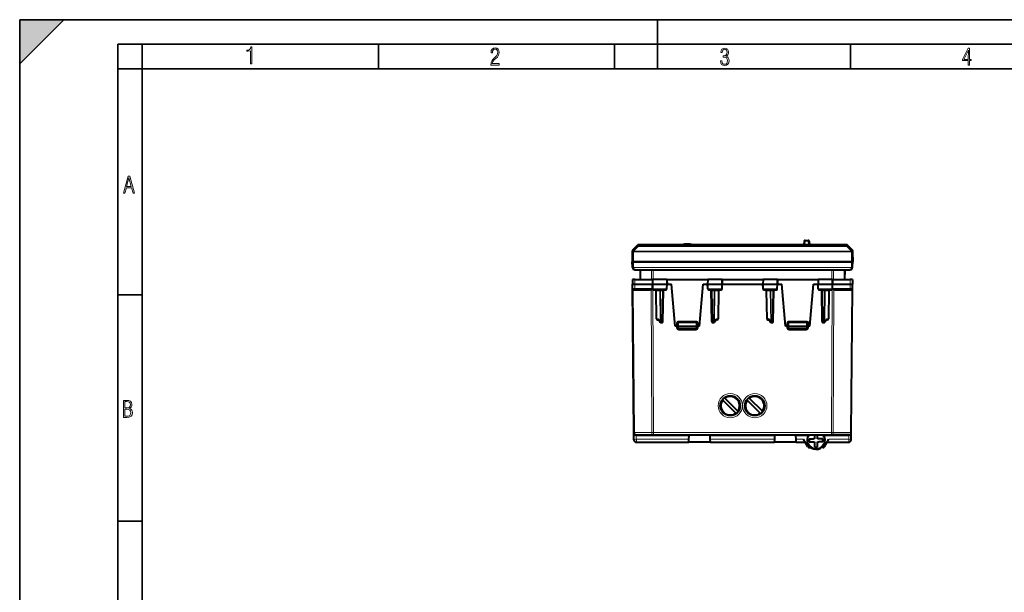
# Model space of a CAD drawing. Extents: x 0 to 420, y 0 to 297.
# Drawn here: x 0 to 201, y 180 to 297 of the extents above; entities that cross this region are included whole.
import ezdxf

# ---------------------------------------------------------------- set-up
doc = ezdxf.new("R2010")
doc.units = 0

msp = doc.modelspace()

# ---------------------------------------------------------------- linework, layer by layer
at = {"color": 7, "lineweight": 35}
for p, q in [((0, 0), (0, 297)), ((0, 297), (420, 297)), ((0, 288), (9, 297)), ((0, 0), (0, 297)), ((0, 297), (420, 297)), ((0, 288), (0, 297)), ((0, 297), (9, 297)), ((130, 287), (130, 297)), ((20.000401, 4.99976), (20.000401, 292)), ((20.000401, 292), (415, 292)), ((25.000401, 287), (25.000401, 292)), ((73.125504, 287), (73.125504, 292)), ((121.250999, 287), (121.250999, 292)), ((169.376007, 287), (169.376007, 292)), ((20.000401, 287), (25.000401, 287)), ((25.000401, 9.99976), (25.000401, 287)), ((25.000401, 287), (410, 287)), ((20.000401, 240.832993), (25.000401, 240.832993)), ((20.000401, 194.667007), (25.000401, 194.667007))]:
    msp.add_line(p, q, dxfattribs=at)
at = {"color": 7, "lineweight": 40}
for p, q in [((125.010834, 250.04718), (125.973274, 251.009613)), ((168.599014, 251.068192), (126.114693, 251.068192)), ((159.903366, 251.785629), (159.847824, 251.150772)), ((160.1026, 251.968201), (160.761093, 251.968201)), ((160.960327, 251.785629), (161.015869, 251.150772)), ((169.702866, 250.04718), (168.740433, 251.009613)), ((124.944176, 249.568192), (124.856857, 247.568192)), ((124.931854, 247.568192), (124.949615, 249.603806)), ((124.944458, 249.568192), (124.94931, 249.568192)), ((124.949661, 249.608627), (124.949615, 249.603806)), ((124.949661, 249.608627), (124.952263, 249.907486)), ((169.761444, 249.907486), (169.764038, 249.608627)), ((169.764038, 249.608627), (169.764099, 249.603806)), ((169.764099, 249.603806), (169.78186, 247.568192)), ((169.769241, 249.568192), (169.764404, 249.568192)), ((169.769531, 249.568192), (169.856857, 247.568192)), ((169.769531, 249.568192), (169.856842, 247.568192)), ((124.856857, 247.568192), (124.931854, 247.568192)), ((124.926781, 246.568192), (124.856857, 247.568192)), ((124.95121, 246.459473), (124.931854, 247.568192)), ((125.131821, 247.568192), (124.932259, 247.568192)), ((125.131844, 247.568192), (124.932259, 247.568192)), ((169.581879, 247.568192), (125.131821, 247.568192)), ((125.131844, 247.568192), (169.581863, 247.568192)), ((169.781448, 247.568192), (169.581863, 247.568192)), ((169.781448, 247.568192), (169.581879, 247.568192)), ((169.762497, 246.459473), (169.78186, 247.568192)), ((169.856857, 247.568192), (169.78186, 247.568192)), ((169.786926, 246.568192), (169.856857, 247.568192)), ((169.786926, 246.568192), (169.856842, 247.568192)), ((124.94931, 246.568192), (124.927094, 246.568192)), ((125.356857, 245.968185), (125.451134, 245.968185)), ((125.451134, 245.968185), (125.415001, 245.969498)), ((125.451134, 245.968185), (169.262573, 245.968185)), ((126.456856, 245.968185), (126.474304, 243.968185)), ((168.239395, 243.968185), (168.256851, 245.968185)), ((169.298706, 245.969498), (169.262573, 245.968185)), ((169.356857, 245.968185), (169.262573, 245.968185)), ((169.356857, 245.977158), (169.356857, 245.968185)), ((169.764404, 246.568192), (169.786621, 246.568192)), ((124.939705, 243.968185), (124.931854, 243.068192)), ((124.93972, 242.166443), (124.931854, 243.068192)), ((124.931854, 243.068192), (125.431854, 243.068192)), ((125.431854, 243.968185), (124.939957, 243.968185)), ((125.431854, 243.968185), (129.035065, 243.968185)), ((125.431854, 243.068192), (129.019348, 243.068192)), ((129.035065, 243.968185), (129.019348, 243.068192)), ((129.019348, 243.068192), (129.129181, 243.068192)), ((129.036438, 242.089706), (129.019348, 243.068192)), ((129.136261, 243.968185), (129.035278, 243.968185)), ((129.129181, 243.068192), (131.861313, 243.068192)), ((131.854095, 243.968185), (129.136261, 243.968185)), ((131.9534, 243.968185), (131.854095, 243.968185)), ((131.861313, 243.068192), (131.96936, 243.068192)), ((131.952271, 242.089706), (131.96936, 243.068192)), ((131.953644, 243.968185), (140.260056, 243.968185)), ((131.953644, 243.968185), (131.96936, 243.068192)), ((131.969345, 243.068192), (132.854446, 243.068192)), ((133.606857, 234.468185), (132.854446, 243.068192)), ((138.606857, 234.468185), (139.359253, 243.068192)), ((139.359253, 243.068192), (140.244354, 243.068192)), ((140.260071, 243.968185), (140.244354, 243.068192)), ((140.244354, 243.068192), (140.352386, 243.068192)), ((140.261429, 242.089706), (140.244354, 243.068192)), ((140.359619, 243.968185), (140.260315, 243.968185)), ((140.352386, 243.068192), (143.084534, 243.068192)), ((143.077454, 243.968185), (140.359619, 243.968185)), ((143.178421, 243.968185), (143.077454, 243.968185)), ((143.084534, 243.068192), (143.194351, 243.068192)), ((143.177277, 242.089706), (143.194351, 243.068192)), ((143.17865, 243.968185), (151.535065, 243.968185)), ((143.17865, 243.968185), (143.194351, 243.068192)), ((143.194351, 243.068192), (151.519348, 243.068192)), ((151.535065, 243.968185), (151.519348, 243.068192)), ((151.519348, 243.068192), (151.629181, 243.068192)), ((151.536438, 242.089706), (151.519348, 243.068192)), ((151.636261, 243.968185), (151.535278, 243.968185)), ((151.629181, 243.068192), (154.361313, 243.068192)), ((154.354095, 243.968185), (151.636261, 243.968185)), ((154.4534, 243.968185), (154.354095, 243.968185)), ((154.361313, 243.068192), (154.46936, 243.068192)), ((154.452271, 242.089706), (154.46936, 243.068192)), ((154.453644, 243.968185), (162.760071, 243.968185)), ((154.453644, 243.968185), (154.46936, 243.068192)), ((154.46936, 243.068192), (155.354446, 243.068192)), ((156.106857, 234.468185), (155.354446, 243.068192)), ((161.106857, 234.468185), (161.859253, 243.068192)), ((161.859253, 243.068192), (162.744354, 243.068192)), ((162.760071, 243.968185), (162.744354, 243.068192)), ((162.744354, 243.068192), (162.852386, 243.068192)), ((162.761429, 242.089706), (162.744354, 243.068192)), ((162.859619, 243.968185), (162.760315, 243.968185)), ((162.852386, 243.068192), (165.584534, 243.068192)), ((165.577454, 243.968185), (162.859619, 243.968185)), ((165.678421, 243.968185), (165.577454, 243.968185)), ((165.584534, 243.068192), (165.694351, 243.068192)), ((165.677277, 242.089706), (165.694351, 243.068192)), ((165.67865, 243.968185), (169.28186, 243.968185)), ((165.67865, 243.968185), (165.694351, 243.068192)), ((165.694351, 243.068192), (169.28186, 243.068192)), ((169.773758, 243.968185), (169.28186, 243.968185)), ((169.28186, 243.068192), (169.78186, 243.068192)), ((169.773987, 242.166443), (169.78186, 243.068192)), ((169.774002, 243.968185), (169.78186, 243.068192)), ((125.196098, 212.788834), (124.93972, 242.166443)), ((125.139717, 241.968185), (125.431854, 241.968185)), ((125.431854, 241.968185), (128.407181, 241.968185)), ((129.238525, 241.893188), (131.750046, 241.893188)), ((129.847397, 235.9897), (129.747787, 241.696686)), ((131.105835, 235.389694), (131.215927, 241.696686)), ((140.463654, 241.893188), (142.975189, 241.893188)), ((141.10788, 235.389694), (140.997787, 241.696686)), ((142.465927, 241.696686), (142.366302, 235.9897)), ((151.738525, 241.893188), (154.250046, 241.893188)), ((152.347397, 235.9897), (152.247787, 241.696686)), ((153.605835, 235.389694), (153.715927, 241.696686)), ((162.963654, 241.893188), (165.475189, 241.893188)), ((163.60788, 235.389694), (163.497787, 241.696686)), ((164.965927, 241.696686), (164.866302, 235.9897)), ((166.306519, 241.968185), (169.28186, 241.968185)), ((169.28186, 241.968185), (169.57399, 241.968185)), ((169.517609, 212.788834), (169.773987, 242.166443)), ((169.773987, 242.166443), (169.773575, 242.155212)), ((130.047363, 235.793198), (130.224106, 235.793198)), ((130.198975, 235.829819), (130.576141, 235.280045)), ((130.741058, 235.193192), (130.905869, 235.193192)), ((134.106857, 234.468185), (134.106857, 235.118195)), ((134.306854, 235.318192), (137.90686, 235.318192)), ((138.106857, 235.118195), (138.106857, 234.468185)), ((141.307846, 235.193192), (141.472855, 235.193192)), ((142.01474, 235.829849), (141.637817, 235.28009)), ((142.166336, 235.793198), (141.989609, 235.793198)), ((152.547363, 235.793198), (152.724091, 235.793198)), ((152.698975, 235.829819), (153.076141, 235.280045)), ((153.241058, 235.193192), (153.405869, 235.193192)), ((156.606857, 234.468185), (156.606857, 235.118195)), ((156.806854, 235.318192), (160.40686, 235.318192)), ((160.606857, 235.118195), (160.606857, 234.468185)), ((163.807846, 235.193192), (163.972855, 235.193192)), ((164.51474, 235.829849), (164.137817, 235.28009)), ((164.666336, 235.793198), (164.489609, 235.793198)), ((133.90686, 234.468185), (133.606857, 234.468185)), ((133.90686, 234.468185), (134.106445, 234.468185)), ((134.121933, 234.036209), (134.106857, 234.468185)), ((134.306854, 234.468185), (134.107254, 234.468079)), ((134.306854, 234.468185), (137.90686, 234.468185)), ((134.321823, 233.843185), (137.891891, 233.843185)), ((137.90686, 234.468185), (138.106445, 234.468079)), ((138.091766, 234.036209), (138.106857, 234.468185)), ((138.306854, 234.468185), (138.107254, 234.468185)), ((138.606857, 234.468185), (138.306854, 234.468185)), ((156.40686, 234.468185), (156.106857, 234.468185)), ((156.40686, 234.468185), (156.606445, 234.468185)), ((156.621933, 234.036209), (156.606857, 234.468185)), ((156.806854, 234.468185), (156.607254, 234.468079)), ((156.806854, 234.468185), (160.40686, 234.468185)), ((156.821823, 233.843185), (160.391891, 233.843185)), ((160.40686, 234.468185), (160.606445, 234.468079)), ((160.591766, 234.036209), (160.606857, 234.468185)), ((160.806854, 234.468185), (160.607254, 234.468185)), ((161.106857, 234.468185), (160.806854, 234.468185)), ((143.318069, 219.357712), (145.971375, 216.704407)), ((143.74234, 219.781982), (146.39563, 217.128677)), ((148.318069, 219.357712), (150.971375, 216.704407)), ((148.74234, 219.781982), (151.39563, 217.128677)), ((125.209183, 211.288834), (125.196098, 212.788834)), ((169.504517, 211.288834), (169.517609, 212.788834)), ((169.517609, 212.788834), (169.515717, 212.749527)), ((125.696075, 212.293198), (129.19841, 212.293198)), ((125.709167, 210.793198), (136.390427, 210.793198)), ((129.19841, 212.293198), (165.515305, 212.293198)), ((136.856857, 210.793198), (136.390427, 210.793198)), ((136.390442, 210.793503), (136.421875, 211.393188)), ((136.421875, 211.393188), (136.458557, 212.093201)), ((136.458557, 212.093201), (136.469009, 212.292786)), ((140.823288, 210.793198), (136.856857, 210.793198)), ((140.755157, 212.093201), (140.74469, 212.292786)), ((140.79184, 211.393188), (140.755157, 212.093201)), ((140.823273, 210.793503), (140.79184, 211.393188)), ((140.823288, 210.793198), (153.890427, 210.793198)), ((157.856857, 210.793198), (153.890427, 210.793198)), ((153.890442, 210.793503), (153.921875, 211.393188)), ((153.921875, 211.393188), (153.958557, 212.093201)), ((153.958557, 212.093201), (153.969009, 212.292786)), ((158.323273, 210.793198), (157.856857, 210.793198)), ((158.255157, 212.093201), (158.24469, 212.292786)), ((158.29184, 211.393188), (158.255157, 212.093201)), ((158.323273, 210.793503), (158.29184, 211.393188)), ((158.323273, 210.793198), (160.121765, 210.793198)), ((160.670258, 209.843201), (159.77536, 211.393188)), ((160.956848, 211.493195), (161.807709, 211.493195)), ((160.956848, 211.493195), (160.956848, 210.893188)), ((160.956848, 210.893188), (162.056854, 210.893188)), ((162.056854, 211.493195), (161.807709, 211.493195)), ((162.056854, 212.293198), (162.056854, 211.493195)), ((162.056854, 210.893188), (162.056854, 209.793198)), ((162.65686, 211.493195), (162.65686, 212.293198)), ((163.756851, 211.493195), (162.65686, 211.493195)), ((162.65686, 209.793198), (162.65686, 210.893188)), ((162.65686, 210.893188), (162.906006, 210.893188)), ((163.756851, 210.893188), (162.906006, 210.893188)), ((163.756851, 210.893188), (163.756851, 211.493195)), ((164.043457, 209.843201), (164.938354, 211.393188)), ((164.591934, 210.793198), (169.004532, 210.793198)), ((169.017624, 212.293198), (165.515305, 212.293198)), ((169.498962, 211.218781), (169.504517, 211.288834)), ((160.930054, 209.693192), (161.237244, 209.693192)), ((161.248199, 209.712189), (161.237244, 209.693192)), ((162.056854, 209.793198), (162.65686, 209.793198)), ((163.4655, 209.712189), (163.476471, 209.693192)), ((163.783646, 209.693192), (163.476471, 209.693192))]:
    msp.add_line(p, q, dxfattribs=at)
at = {"color": 7, "lineweight": 18}
for p, q in [((125.973274, 250.739456), (125.973274, 251.009613)), ((126.114693, 250.798019), (126.114693, 251.068192)), ((134.961349, 251.08522), (137.112122, 251.08522)), ((137.112122, 251.08522), (137.25235, 251.08522)), ((160.1026, 251.785629), (160.047058, 251.150772)), ((160.816635, 251.150772), (160.047058, 251.150772)), ((160.047058, 251.150772), (160.047058, 251.068192)), ((160.1026, 251.968201), (160.1026, 251.785629)), ((160.1026, 251.785629), (160.761093, 251.785629)), ((160.761093, 251.968201), (160.761093, 251.785629)), ((160.761093, 251.785629), (160.816635, 251.150772)), ((160.816635, 251.150772), (160.816635, 251.068192)), ((168.599014, 250.798019), (168.599014, 251.068192)), ((168.740433, 250.739456), (168.740433, 251.009613)), ((125.973274, 250.739456), (125.008232, 249.74826)), ((125.008232, 249.74826), (125.010834, 250.04718)), ((125.131844, 247.568192), (125.149612, 249.603806)), ((125.149651, 249.748306), (125.149612, 249.743484)), ((125.149612, 249.743484), (169.564102, 249.743484)), ((125.149612, 249.743484), (125.149612, 249.603806)), ((125.149612, 249.603806), (169.564102, 249.603806)), ((126.1147, 250.739502), (125.149651, 249.748306)), ((168.599014, 250.798019), (126.1147, 250.798019)), ((126.1147, 250.798019), (126.1147, 250.739502)), ((168.599014, 250.739502), (126.1147, 250.739502)), ((168.599014, 250.798019), (168.599014, 250.739502)), ((168.599014, 250.739502), (169.564056, 249.748306)), ((168.740433, 250.739456), (169.705475, 249.74826)), ((169.564056, 249.748306), (169.564102, 249.743484)), ((169.564102, 249.603806), (169.564102, 249.743484)), ((169.564102, 249.603806), (169.581863, 247.568192)), ((169.702866, 250.04718), (169.705475, 249.74826)), ((125.151176, 246.459473), (125.131821, 247.568192)), ((169.562531, 246.459473), (169.581879, 247.568192)), ((125.151176, 246.459473), (169.562531, 246.459473)), ((126.603294, 245.968185), (126.62075, 243.968185)), ((128.810349, 243.968185), (128.803116, 245.968185)), ((129.163895, 243.968185), (129.156662, 245.968185)), ((165.54982, 243.968185), (165.557053, 245.968185)), ((165.903351, 243.968185), (165.910583, 245.968185)), ((168.092957, 243.968185), (168.110413, 245.968185)), ((125.431854, 243.968185), (125.431854, 243.068192)), ((125.431854, 242.166443), (125.431854, 243.068192)), ((129.136261, 243.968185), (129.129181, 243.068192)), ((129.136871, 242.089706), (129.129181, 243.068192)), ((131.85347, 242.089706), (131.861313, 243.068192)), ((131.854095, 243.968185), (131.861313, 243.068192)), ((140.359619, 243.968185), (140.352386, 243.068192)), ((140.360245, 242.089706), (140.352386, 243.068192)), ((143.076828, 242.089706), (143.084534, 243.068192)), ((143.077454, 243.968185), (143.084534, 243.068192)), ((151.636261, 243.968185), (151.629181, 243.068192)), ((151.636871, 242.089706), (151.629181, 243.068192)), ((154.35347, 242.089706), (154.361313, 243.068192)), ((154.354095, 243.968185), (154.361313, 243.068192)), ((162.859619, 243.968185), (162.852386, 243.068192)), ((162.860245, 242.089706), (162.852386, 243.068192)), ((165.576828, 242.089706), (165.584534, 243.068192)), ((165.577454, 243.968185), (165.584534, 243.068192)), ((169.28186, 243.968185), (169.28186, 243.068192)), ((169.28186, 242.166443), (169.28186, 243.068192)), ((124.93972, 242.166443), (125.431854, 242.166443)), ((125.342537, 212.788834), (125.089195, 241.819)), ((125.281128, 241.769943), (128.548599, 241.769943)), ((125.431854, 242.166443), (129.035095, 242.166443)), ((125.431854, 241.968185), (125.431854, 242.166443)), ((128.844864, 212.788834), (128.739929, 241.819)), ((129.036438, 242.089706), (129.136871, 242.089706)), ((129.19841, 212.788834), (129.092987, 241.954071)), ((129.136871, 242.089706), (131.85347, 242.089706)), ((129.806351, 241.69812), (129.747864, 241.696747)), ((129.906006, 235.988251), (129.806351, 241.69812)), ((130.489563, 241.69812), (129.806351, 241.69812)), ((130.630966, 241.696686), (130.489563, 241.69812)), ((130.599701, 235.38826), (130.489563, 241.69812)), ((130.630966, 241.893188), (130.630966, 241.696686)), ((130.630966, 241.696686), (131.015961, 241.696686)), ((130.741058, 235.389694), (130.630966, 241.696686)), ((130.905869, 235.389694), (131.015961, 241.696686)), ((131.015961, 241.893188), (131.015961, 241.696686)), ((131.85347, 242.089706), (131.952271, 242.089706)), ((140.261429, 242.089706), (140.360245, 242.089706)), ((140.360245, 242.089706), (143.076828, 242.089706)), ((141.197754, 241.892715), (141.197754, 241.696686)), ((141.307846, 235.389694), (141.197754, 241.696686)), ((141.197754, 241.696686), (141.582947, 241.696686)), ((141.472855, 235.389694), (141.582947, 241.696686)), ((141.582947, 241.892715), (141.582947, 241.696686)), ((141.724396, 241.69812), (141.582947, 241.696686)), ((141.614258, 235.38826), (141.724396, 241.69812)), ((141.724396, 241.69812), (142.40741, 241.69812)), ((142.40741, 241.69812), (142.307739, 235.988251)), ((142.465591, 241.696823), (142.40741, 241.69812)), ((143.076828, 242.089706), (143.177277, 242.089706)), ((151.536438, 242.089706), (151.636871, 242.089706)), ((151.636871, 242.089706), (154.35347, 242.089706)), ((152.306351, 241.69812), (152.247864, 241.696747)), ((152.406006, 235.988251), (152.306351, 241.69812)), ((152.989563, 241.69812), (152.306351, 241.69812)), ((153.130966, 241.696686), (152.989563, 241.69812)), ((153.099701, 235.38826), (152.989563, 241.69812)), ((153.130966, 241.893188), (153.130966, 241.696686)), ((153.130966, 241.696686), (153.515961, 241.696686)), ((153.241058, 235.389694), (153.130966, 241.696686)), ((153.405869, 235.389694), (153.515961, 241.696686)), ((153.515961, 241.893188), (153.515961, 241.696686)), ((154.35347, 242.089706), (154.452271, 242.089706)), ((162.761429, 242.089706), (162.860245, 242.089706)), ((162.860245, 242.089706), (165.576828, 242.089706)), ((163.697754, 241.892715), (163.697754, 241.696686)), ((163.807846, 235.389694), (163.697754, 241.696686)), ((163.697754, 241.696686), (164.082947, 241.696686)), ((163.972855, 235.389694), (164.082947, 241.696686)), ((164.082947, 241.892715), (164.082947, 241.696686)), ((164.224396, 241.69812), (164.082947, 241.696686)), ((164.114258, 235.38826), (164.224396, 241.69812)), ((164.224396, 241.69812), (164.90741, 241.69812)), ((164.90741, 241.69812), (164.807739, 235.988251)), ((164.965576, 241.696823), (164.90741, 241.69812)), ((165.620728, 241.954071), (165.515305, 212.788834)), ((165.576828, 242.089706), (165.677277, 242.089706)), ((165.678619, 242.166443), (169.28186, 242.166443)), ((165.973785, 241.819), (165.868835, 212.788834)), ((166.1651, 241.769943), (169.432571, 241.769943)), ((169.28186, 242.166443), (169.773987, 242.166443)), ((169.28186, 241.968185), (169.28186, 242.166443)), ((169.37117, 212.788834), (169.624512, 241.819)), ((129.906006, 235.988251), (130.18808, 235.988251)), ((130.18808, 235.988251), (130.599701, 235.38826)), ((130.741058, 235.389694), (130.905869, 235.389694)), ((130.741058, 235.193192), (130.741058, 235.389694)), ((130.905869, 235.193192), (130.905869, 235.389694)), ((133.90686, 235.11644), (133.90686, 234.468185)), ((134.306854, 235.118195), (134.106857, 235.118195)), ((134.306854, 235.516449), (134.306854, 235.318192)), ((134.306854, 235.516449), (137.90686, 235.516449)), ((134.306854, 235.118195), (134.306854, 235.318192)), ((134.306854, 235.118195), (137.90686, 235.118195)), ((134.306854, 234.468185), (134.306854, 235.118195)), ((137.90686, 235.516449), (137.90686, 235.318192)), ((137.90686, 235.118195), (137.90686, 235.318192)), ((138.106857, 235.118195), (137.90686, 235.118195)), ((137.90686, 235.118195), (137.90686, 234.468185)), ((138.306854, 235.11644), (138.306854, 234.468185)), ((141.307846, 235.193192), (141.307846, 235.389694)), ((141.307846, 235.389694), (141.472855, 235.389694)), ((141.472855, 235.193192), (141.472855, 235.389694)), ((142.025635, 235.988251), (141.614258, 235.38826)), ((142.307739, 235.988251), (142.025635, 235.988251)), ((152.406006, 235.988251), (152.68808, 235.988251)), ((152.68808, 235.988251), (153.099701, 235.38826)), ((153.241058, 235.389694), (153.405869, 235.389694)), ((153.241058, 235.193192), (153.241058, 235.389694)), ((153.405869, 235.193192), (153.405869, 235.389694)), ((156.40686, 235.11644), (156.40686, 234.468185)), ((156.806854, 235.118195), (156.606857, 235.118195)), ((156.806854, 235.516449), (156.806854, 235.318192)), ((156.806854, 235.516449), (160.40686, 235.516449)), ((156.806854, 235.118195), (156.806854, 235.318192)), ((156.806854, 235.118195), (160.40686, 235.118195)), ((156.806854, 234.468185), (156.806854, 235.118195)), ((160.40686, 235.516449), (160.40686, 235.318192)), ((160.40686, 235.118195), (160.40686, 235.318192)), ((160.606857, 235.118195), (160.40686, 235.118195)), ((160.40686, 235.118195), (160.40686, 234.468185)), ((160.806854, 235.11644), (160.806854, 234.468185)), ((163.807846, 235.193192), (163.807846, 235.389694)), ((163.807846, 235.389694), (163.972855, 235.389694)), ((163.972855, 235.193192), (163.972855, 235.389694)), ((164.525635, 235.988251), (164.114258, 235.38826)), ((164.807739, 235.988251), (164.525635, 235.988251)), ((133.921112, 234.058289), (133.906799, 234.468185)), ((134.321823, 234.039703), (134.306854, 234.468185)), ((134.320892, 233.843689), (134.320892, 233.671875)), ((134.320892, 233.671875), (137.892807, 233.671875)), ((134.321823, 234.039703), (137.891891, 234.039703)), ((134.321823, 233.843185), (134.321823, 234.039703)), ((137.891891, 234.039703), (137.90686, 234.468185)), ((137.891891, 233.843185), (137.891891, 234.039703)), ((137.892807, 233.843689), (137.892807, 233.671875)), ((138.292603, 234.058289), (138.306915, 234.468185)), ((156.421112, 234.058289), (156.406799, 234.468185)), ((156.821823, 234.039703), (156.806854, 234.468185)), ((156.820892, 233.843689), (156.820892, 233.671875)), ((156.820892, 233.671875), (160.392807, 233.671875)), ((156.821823, 234.039703), (160.391891, 234.039703)), ((156.821823, 233.843185), (156.821823, 234.039703)), ((160.391891, 234.039703), (160.40686, 234.468185)), ((160.391891, 233.843185), (160.391891, 234.039703)), ((160.392807, 233.843689), (160.392807, 233.671875)), ((160.792603, 234.058289), (160.806915, 234.468185)), ((125.342537, 212.788834), (128.844864, 212.788834)), ((129.19841, 212.788834), (165.515305, 212.788834)), ((129.19841, 212.293198), (129.19841, 212.788834)), ((165.515305, 212.293198), (165.515305, 212.788834)), ((169.37117, 212.788834), (165.868835, 212.788834)), ((125.697823, 212.093216), (125.696152, 212.292786)), ((125.698189, 212.093201), (125.702187, 212.093201)), ((125.702187, 212.093201), (125.702187, 212.293198)), ((125.708298, 211.393188), (125.702187, 212.093201)), ((125.702187, 212.093201), (136.458557, 212.093201)), ((125.708298, 211.393188), (136.421875, 211.393188)), ((125.709167, 211.393143), (125.709167, 210.793198)), ((140.755157, 212.093201), (153.958557, 212.093201)), ((140.79184, 211.393188), (153.921875, 211.393188)), ((158.255157, 212.093201), (160.740524, 212.093201)), ((158.29184, 211.393188), (159.77536, 211.393188)), ((163.973175, 212.093201), (169.01152, 212.093201)), ((164.938354, 211.393188), (169.005402, 211.393188)), ((169.004532, 211.393188), (169.004532, 210.793198)), ((169.005402, 211.393188), (169.01152, 212.093201)), ((169.01152, 212.093201), (169.01152, 212.293198)), ((169.011887, 212.093201), (169.015884, 212.093216)), ((169.015884, 212.093216), (169.017548, 212.292786))]:
    msp.add_line(p, q, dxfattribs=at)
for points in [[(47.03595, 287.977722), (47.322525, 287.977722), (47.322525, 291.426056), (47.101723, 291.426056), (47.026554, 291.120667), (46.876217, 290.918671), (46.63662, 290.796509), (46.303062, 290.754242), (46.303062, 290.575714), (46.490982, 290.571014), (47.03595, 290.613281)], [(96.03479, 287.748749), (97.749557, 287.748749), (97.749557, 288.035339), (96.349556, 288.035339), (96.396538, 288.279633), (96.537476, 288.519226), (96.758286, 288.777618), (97.049561, 289.064178), (97.373718, 289.378937), (97.632111, 289.764191), (97.740166, 290.332642), (97.679092, 290.722565), (97.509964, 291.013855), (97.24218, 291.197083), (96.899223, 291.262848), (96.560966, 291.197083), (96.307274, 291.004456), (96.142845, 290.699097), (96.086472, 290.295044), (96.086472, 290.243378), (96.354256, 290.243378), (96.391838, 290.572235), (96.499893, 290.811829), (96.678421, 290.952789), (96.927414, 290.999756), (97.138824, 290.952789), (97.303253, 290.825928), (97.411301, 290.623901), (97.448891, 290.35614), (97.397209, 290.008484), (97.256271, 289.721893), (96.786469, 289.19574), (96.457611, 288.857483), (96.218018, 288.538025), (96.081772, 288.17627)], [(142.865891, 288.620239), (142.926971, 288.197418), (143.0961, 287.88266), (143.359192, 287.694733), (143.706833, 287.628967), (144.077972, 287.694733), (144.359863, 287.896759), (144.538376, 288.220917), (144.604156, 288.648438), (144.566574, 288.963196), (144.463211, 289.216888), (144.289383, 289.404785), (144.04039, 289.536346), (144.237701, 289.667877), (144.383347, 289.851105), (144.47261, 290.081299), (144.505493, 290.35849), (144.444412, 290.710846), (144.284683, 290.978638), (144.030991, 291.152466), (143.711533, 291.213531), (143.396774, 291.152466), (143.157166, 290.973938), (143.002136, 290.682648), (142.945755, 290.292725), (143.227646, 290.292725), (143.227646, 290.306824), (143.260529, 290.583984), (143.359192, 290.786011), (143.514221, 290.908142), (143.720932, 290.955139), (143.927643, 290.912842), (144.087372, 290.79541), (144.186035, 290.607483), (144.223618, 290.35849), (144.176636, 290.034332), (144.030991, 289.808838), (143.786697, 289.677277), (143.434357, 289.63501), (143.415558, 289.63501), (143.415558, 289.376617), (143.561203, 289.381317), (143.89006, 289.33432), (144.120255, 289.19809), (144.2565, 288.967896), (144.303482, 288.639038), (144.2565, 288.324249), (144.134354, 288.089355), (143.946426, 287.943726), (143.711533, 287.896759), (143.481339, 287.943726), (143.302811, 288.079956), (143.190063, 288.310181), (143.147781, 288.620239)], [(193.360916, 287.748749), (193.661591, 287.748749), (193.661591, 288.646057), (193.976349, 288.646057), (193.976349, 288.89975), (193.661591, 288.89975), (193.661591, 291.197083), (193.360916, 291.197083), (192.167618, 288.89975), (192.167618, 288.646057), (193.360916, 288.646057)], [(192.463593, 288.89975), (193.393799, 290.746063), (193.360916, 288.89975)], [(21.175169, 261.603729), (21.447651, 261.603729), (21.748322, 262.703064), (22.80537, 262.703064), (23.101343, 261.603729), (23.397316, 261.603729), (22.462416, 265.103729), (22.119463, 265.103729)], [(21.800001, 262.970856), (22.274498, 264.718506), (22.744295, 262.970856)], [(21.128859, 215.831726), (21.866442, 215.831726), (22.350334, 215.888107), (22.697987, 216.076019), (22.9, 216.386093), (22.970469, 216.841797), (22.932884, 217.123672), (22.829529, 217.353867), (22.651007, 217.532394), (22.402012, 217.67334), (22.604027, 217.795486), (22.744965, 217.969315), (22.829529, 218.194809), (22.857718, 218.472), (22.787247, 218.871323), (22.585234, 219.139114), (22.237583, 219.284744), (21.748993, 219.331726), (21.128859, 219.331726)], [(21.420134, 217.786087), (21.420134, 219.073334), (21.795973, 219.073334), (22.138926, 219.040451), (22.378523, 218.941788), (22.514765, 218.753876), (22.561745, 218.462601), (22.514765, 218.152527), (22.387918, 217.945816), (22.162415, 217.823669), (21.838255, 217.786087)], [(21.420134, 216.094818), (21.420134, 217.527695), (21.852348, 217.527695), (22.209394, 217.485413), (22.463087, 217.358566), (22.613422, 217.147156), (22.6651, 216.841797), (22.613422, 216.489441), (22.458389, 216.259247), (22.199999, 216.132401), (21.828857, 216.094818)]]:
    msp.add_lwpolyline(points, close=True, dxfattribs=at)
at = {"color": 7, "lineweight": 40}
for points in [[(147.836273, 251.047516), (147.24118, 251.046692), (146.677917, 251.048508), (146.439117, 251.050751), (146.374573, 251.052078), (146.358841, 251.052841), (146.357071, 251.053101), (146.356857, 251.053223)], [(148.356857, 251.053223), (148.35675, 251.053314), (148.356537, 251.053375), (148.354034, 251.053665), (148.331848, 251.054535), (148.15033, 251.056656), (147.63649, 251.058426), (146.877426, 251.058014)], [(130.198975, 235.829819), (130.191162, 235.843307), (130.185059, 235.858383), (130.180344, 235.876328), (130.177628, 235.895432), (130.177765, 235.933929), (130.181549, 235.960999), (130.18808, 235.988251)], [(142.01474, 235.829849), (142.022552, 235.843353), (142.028656, 235.858414), (142.033371, 235.876358), (142.036072, 235.895462), (142.03595, 235.933945), (142.032166, 235.961014), (142.025635, 235.988251)], [(152.698975, 235.829819), (152.691162, 235.843307), (152.685059, 235.858383), (152.680344, 235.876328), (152.677628, 235.895432), (152.677765, 235.933929), (152.681549, 235.960999), (152.68808, 235.988251)], [(164.51474, 235.829849), (164.522552, 235.843353), (164.528656, 235.858414), (164.533371, 235.876358), (164.536072, 235.895462), (164.53595, 235.933945), (164.532166, 235.961014), (164.525635, 235.988251)]]:
    msp.add_lwpolyline(points, dxfattribs=at)
at = {"color": 7, "lineweight": 18}
for points in [[(159.847824, 251.150772), (159.84787, 251.150238), (159.848572, 251.149216), (159.850067, 251.14827), (159.855408, 251.146637), (159.868988, 251.144836), (159.913193, 251.143677), (159.976028, 251.145798), (160.047058, 251.150772)], [(160.816635, 251.150772), (160.884872, 251.14595), (160.94635, 251.143738), (160.978241, 251.143951), (161.001373, 251.145523), (161.010971, 251.147308), (161.013885, 251.148407), (161.01532, 251.149414), (161.015701, 251.149933), (161.015869, 251.150772)], [(124.93972, 242.166443), (124.943192, 242.10907), (124.952644, 242.052353), (124.96833, 241.996841), (124.990692, 241.943207), (125.004723, 241.91713), (125.020737, 241.891968), (125.038452, 241.868469), (125.058311, 241.846359), (125.089195, 241.819)], [(128.739929, 241.819), (128.773712, 241.846619), (128.83963, 241.906647), (128.903122, 241.969101), (129.03569, 242.106583)], [(129.238525, 241.893188), (129.219452, 241.896622), (129.201019, 241.906708), (129.18425, 241.922668), (129.163605, 241.954758), (129.14296, 242.016846), (129.13707, 242.06546), (129.136871, 242.089706)], [(131.750046, 241.893188), (131.76944, 241.896606), (131.788177, 241.906693), (131.805222, 241.922653), (131.826218, 241.954727), (131.847244, 242.016861), (131.853256, 242.065445), (131.85347, 242.089706)], [(140.463654, 241.893188), (140.444275, 241.896606), (140.425537, 241.906693), (140.408478, 241.922653), (140.387482, 241.954727), (140.36647, 242.016861), (140.360458, 242.065445), (140.360245, 242.089706)], [(142.975189, 241.893188), (142.994263, 241.896622), (143.012695, 241.906708), (143.029449, 241.922668), (143.050095, 241.954758), (143.07074, 242.016846), (143.076645, 242.06546), (143.076828, 242.089706)], [(151.738525, 241.893188), (151.719452, 241.896622), (151.701019, 241.906708), (151.68425, 241.922668), (151.663605, 241.954758), (151.64296, 242.016846), (151.63707, 242.06546), (151.636871, 242.089706)], [(154.250046, 241.893188), (154.26944, 241.896606), (154.288177, 241.906693), (154.305222, 241.922653), (154.326218, 241.954727), (154.347244, 242.016861), (154.353256, 242.065445), (154.35347, 242.089706)], [(162.963654, 241.893188), (162.944275, 241.896606), (162.925537, 241.906693), (162.908478, 241.922653), (162.887482, 241.954727), (162.866455, 242.016861), (162.860458, 242.065445), (162.860245, 242.089706)], [(165.475189, 241.893188), (165.494263, 241.896622), (165.512695, 241.906708), (165.529449, 241.922668), (165.55011, 241.954758), (165.57074, 242.016846), (165.576645, 242.06546), (165.576828, 242.089706)], [(165.678223, 242.106369), (165.810684, 241.969025), (165.874207, 241.906525), (165.940063, 241.846573), (165.973785, 241.819)]]:
    msp.add_lwpolyline(points, dxfattribs=at)
for centre, radius in [((144.856857, 218.240128), 2.472664), ((144.856857, 218.243622), 2.073046), ((149.856857, 218.240128), 2.472664), ((149.856857, 218.243622), 2.073046)]:
    msp.add_circle(centre, radius, dxfattribs=at)
at = {"color": 7, "lineweight": 40}
for centre, radius in [((144.856857, 218.243195), 2.024999), ((144.856857, 218.243195), 2), ((149.856857, 218.243195), 2.024999), ((149.856857, 218.243195), 2)]:
    msp.add_circle(centre, radius, dxfattribs=at)
for centre, radius, start, end in [((126.114693, 250.868195), 0.2, 90.000003, 135), ((134.984268, 250.987869), 0.1, 103.244074, 126.559867), ((136.106842, 246.218201), 5, 90.000003, 103.24404), ((136.106842, 246.218201), 5, 76.755958, 90.000003), ((137.229431, 250.987869), 0.1, 53.440131, 76.755924), ((146.752823, 231.633789), 19.424003, 89.632456, 91.168115), ((147.931427, 269.863403), 18.815532, 269.710247, 271.295609), ((159.64859, 251.168198), 0.2, 329.99962, 355), ((160.1026, 251.768204), 0.2, 90.000003, 175.000006), ((160.761093, 251.768204), 0.2, 5, 90.000003), ((161.215118, 251.168198), 0.2, 185.000008, 210.000358), ((168.599014, 250.868195), 0.2, 45.000001, 90.000003), ((125.152336, 249.905716), 0.200077, 135.007773, 179.493956), ((169.56134, 249.905701), 0.200112, 0.50878, 44.988721), ((125.451126, 246.468201), 0.5, 181.000467, 265.856559), ((169.262573, 246.468201), 0.5, 274.144092, 358.999544), ((125.139717, 242.168198), 0.2, 180.500006, 269.999997), ((129.23671, 242.093933), 0.200537, 181.212244, 270.518416), ((129.547821, 241.693192), 0.2, 1, 90.000003), ((131.415894, 241.693192), 0.2, 89.999989, 178.999997), ((131.751984, 242.093979), 0.20057, 269.447169, 358.774608), ((140.461716, 242.093979), 0.20057, 181.225386, 270.552833), ((140.797821, 241.693192), 0.2, 1, 90.000003), ((142.665894, 241.693192), 0.2, 89.999962, 178.999997), ((142.977005, 242.093933), 0.200537, 269.481586, 358.787753), ((151.73671, 242.093933), 0.200537, 181.212244, 270.518416), ((152.047821, 241.693192), 0.2, 1, 90.000003), ((153.915894, 241.693192), 0.2, 90.000003, 178.999997), ((154.251984, 242.093979), 0.20057, 269.447169, 358.774608), ((162.961731, 242.093979), 0.20057, 181.225386, 270.552833), ((163.297821, 241.693192), 0.2, 1, 90.000003), ((165.165894, 241.693192), 0.2, 89.999962, 178.999997), ((165.477005, 242.093933), 0.200537, 269.481586, 358.787753), ((169.57399, 242.168198), 0.2, 269.999997, 359.5), ((130.047363, 235.993195), 0.2, 181.000003, 269.999997), ((130.741058, 235.393188), 0.2, 214.451893, 269.999997), ((130.905869, 235.393188), 0.2, 269.999997, 359), ((134.306854, 235.118195), 0.2, 90.000003, 179.999995), ((137.90686, 235.118195), 0.2, 0, 90.000003), ((141.307846, 235.393188), 0.2, 181.000003, 269.999997), ((141.472855, 235.393188), 0.2, 269.999997, 325.563983), ((142.166336, 235.993195), 0.2, 269.999997, 359), ((152.547363, 235.993195), 0.2, 181.000003, 269.999997), ((153.241058, 235.393188), 0.2, 214.451893, 269.999997), ((153.405869, 235.393188), 0.2, 269.999997, 359), ((156.806854, 235.118195), 0.2, 90.000003, 179.999995), ((160.40686, 235.118195), 0.2, 0, 90.000003), ((163.807846, 235.393188), 0.2, 181.000003, 269.999997), ((163.972855, 235.393188), 0.2, 269.999997, 325.563983), ((164.666336, 235.993195), 0.2, 269.999997, 359), ((134.321823, 234.043198), 0.2, 181.999997, 269.999997), ((137.891891, 234.043198), 0.2, 269.999997, 358), ((156.821823, 234.043198), 0.2, 181.999997, 269.999997), ((160.391891, 234.043198), 0.2, 269.999997, 358), ((144.856857, 218.243195), 1.9, 144.084726, 305.91528), ((144.856857, 218.243195), 1.9, 324.084721, 125.915275), ((149.856857, 218.243195), 1.9, 144.084726, 305.91528), ((149.856857, 218.243195), 1.9, 324.084721, 125.915275), ((125.696075, 212.793198), 0.5, 180.500006, 269.999997), ((169.017624, 212.793198), 0.5, 269.999997, 359.5), ((125.709167, 211.293198), 0.5, 180.500101, 270.000073), ((162.356857, 211.193192), 1.85, 143.516317, 331.35211), ((162.356857, 211.193192), 1.85, 143.524076, 150.89008), ((162.356857, 211.193192), 1.85, 331.35211, 36.483688), ((162.356857, 211.193192), 1.85, 29.109918, 36.475925), ((169.004532, 211.293198), 0.5, 270.000073, 351.441148), ((160.930054, 209.993195), 0.3, 210.000003, 269.999997), ((163.783646, 209.993195), 0.3, 269.999997, 329.999999)]:
    msp.add_arc(centre, radius, start, end, dxfattribs=at)
at = {"color": 7, "lineweight": 18}
for centre, radius, start, end in [((125.149544, 249.606873), 0.19989, 134.9866, 179.498013), ((125.281136, 242.169937), 0.400002, 241.325258, 269.999922), ((128.411469, 242.697952), 0.729693, 269.663447, 284.854238), ((128.54892, 242.166489), 0.396537, 269.954659, 298.797776), ((126.968826, 247.330292), 5.581324, 286.978693, 291.728127), ((128.476074, 241.750977), 0.271922, 14.456203, 63.138897), ((129.620865, 242.106186), 0.411345, 211.20758, 287.916116), ((131.13382, 237.953873), 3.744308, 88.749409, 91.803623), ((131.341568, 242.10788), 0.413047, 252.378062, 328.658099), ((140.872131, 242.10788), 0.413047, 211.341889, 287.621974), ((141.079895, 237.953827), 3.744353, 88.196395, 91.250569), ((142.592834, 242.106186), 0.411345, 252.083926, 328.792398), ((152.120865, 242.106186), 0.411345, 211.20758, 287.916116), ((153.63382, 237.953842), 3.744333, 88.749422, 91.80361), ((153.841583, 242.10788), 0.413047, 252.378062, 328.658099), ((163.372131, 242.10788), 0.413047, 211.341889, 287.621974), ((163.579895, 237.953827), 3.744353, 88.196395, 91.250569), ((165.092834, 242.106186), 0.411345, 252.083926, 328.792398), ((167.744217, 247.328308), 5.579226, 248.272394, 253.021923), ((166.164795, 242.166489), 0.396537, 241.202219, 270.045343), ((166.23764, 241.750977), 0.271922, 116.861094, 165.543814), ((166.302246, 242.697952), 0.729693, 255.145764, 270.336555), ((169.432571, 242.169937), 0.400002, 270.000079, 298.67475), ((134.306854, 235.11644), 0.4, 89.999996, 180.000036), ((137.90686, 235.11644), 0.4, 0.000041, 89.999996), ((156.806854, 235.11644), 0.4, 89.999996, 180.000036), ((160.40686, 235.11644), 0.4, 0.000041, 89.999996), ((134.321106, 234.072052), 0.400208, 181.971379, 269.97015), ((137.892609, 234.072052), 0.400207, 270.029777, 358.028646), ((156.821106, 234.072052), 0.400208, 181.971379, 269.97015), ((160.392609, 234.072052), 0.400207, 270.029777, 358.028646), ((162.356857, 211.193192), 1.675676, 138.970239, 331.35211), ((162.356857, 211.193192), 1.675676, 331.35211, 41.029756)]:
    msp.add_arc(centre, radius, start, end, dxfattribs=at)
for centre, major_axis, ratio, start_param, end_param in [((160.1026, 251.768204), (-0.199242, 0.017426), 0.086826, 4.7199850298, 6.2831853072), ((160.761093, 251.768204), (0.199242, 0.017426), 0.086826, 0, 1.5632000151), ((125.149612, 249.602066), (-0.199989, 0.00174), 0.707093, 4.7185594243, 6.2831853072), ((125.149612, 249.602066), (-0.199989, 0.00174), 0.008726, 4.7124650001, 6.2831853072), ((125.149651, 249.606888), (0.199989, -0.00174), 0.707093, 1.5769667707, 3.1415926536), ((125.149651, 249.606888), (0.143341, -0.139465), 0.582547, 2.0864563744, 3.1184034073), ((126.1147, 250.598083), (0.143257, -0.139557), 0.582307, 2.0868300292, 3.1194679537), ((126.1147, 250.598083), (0.199997, 0), 0.999676, 1.5707911711, 2.3561893345), ((168.599014, 250.598083), (-0.199997, 0), 0.999676, 3.9269856622, 4.7123838256), ((168.599014, 250.598083), (0.143257, 0.139557), 0.582307, 0.0221244689, 1.0547623933), ((169.564056, 249.606888), (0.143341, 0.139465), 0.582547, 0.023189015, 1.055136048), ((169.564056, 249.606888), (-0.199989, -0.00174), 0.707093, 3.1415926536, 4.7062181656), ((169.564102, 249.602066), (-0.199989, -0.00174), 0.008726, 3.1415926536, 4.7123126984), ((169.564102, 249.602066), (-0.199989, -0.00174), 0.707093, 3.1415926536, 4.7062181656), ((169.564056, 249.606888), (-0.199989, -0.00174), 0.999638, 3.1415878363, 3.9182624808), ((125.151176, 246.462952), (-0.199966, -0.003494), 0.01745, 0.0000001279, 1.5704918682), ((125.451126, 246.468185), (0.000008, -0.5), 0.6, 4.7298248531, 6.2831817456), ((169.262573, 246.468185), (-0.000008, -0.5), 0.600001, 0.0000035665, 1.5533604541), ((169.562531, 246.462952), (-0.199966, 0.003494), 0.01745, 1.5711010476, 3.1415926536), ((124.947777, 241.817245), (-0.09597, -0.175476), 0.656981, 1.9251029784, 3.1415926536), ((125.139717, 241.768188), (0, -0.199997), 0.707107, 1.5795232322, 3.1415926536), ((128.407181, 241.768188), (0, -0.199997), 0.707107, 1.5795232322, 3.1415926536), ((129.664993, 241.693192), (0, 0.199997), 0.706999, 4.7370694165, 6.2831853072), ((130.348206, 241.693192), (0, 0.199997), 0.706999, 4.7370694165, 6.2831853072), ((141.865799, 241.693192), (0, 0.199997), 0.707215, 0, 1.5461158906), ((142.548798, 241.693192), (0, 0.199997), 0.707215, 0, 1.5461158906), ((152.164993, 241.693192), (0, 0.199997), 0.706999, 4.7370694165, 6.2831853072), ((152.848206, 241.693192), (0, 0.199997), 0.706999, 4.7370694165, 6.2831853072), ((164.365799, 241.693192), (0, 0.199997), 0.707215, 0, 1.5461158906), ((165.048798, 241.693192), (0, 0.199997), 0.707215, 0, 1.5461158906), ((166.306519, 241.768188), (0, -0.199997), 0.707107, 3.1415926536, 4.703662075), ((169.57399, 241.768188), (0, -0.199997), 0.707107, 3.1415926536, 4.703662075), ((169.76593, 241.817245), (0.09597, -0.175476), 0.656981, 3.1415926536, 4.3580822203), ((169.488419, 242.168961), (-0.003464, -0.399338), 0.715078, 0.5088313608, 1.5707169499), ((130.047363, 235.993195), (0.199966, 0.003494), 0.01745, 3.1415926536, 3.9269909449), ((130.047363, 235.993195), (0, 0.199997), 0.706999, 1.5954767629, 3.1415926536), ((130.741058, 235.393188), (-0.164917, -0.113144), 0.472937, 5.351865325, 6.2831853072), ((130.741058, 235.393188), (0.199966, 0.003494), 0.01745, 3.9269909449, 4.7120845218), ((130.905869, 235.393188), (-0.199966, 0.003494), 0.01745, 1.5711010476, 3.1415926536), ((133.90686, 235.118195), (-0.199997, 0), 0.008726, 1.5707961957, 3.1415926536), ((138.306854, 235.118195), (0.199997, 0), 0.008726, 3.1415926536, 4.712388851), ((141.307846, 235.393188), (0.199966, 0.003494), 0.01745, 3.1415926536, 4.7120845218), ((141.472855, 235.393188), (-0.199966, 0.003494), 0.01745, 1.5711010476, 2.356499211), ((141.472855, 235.393188), (0.164955, -0.113098), 0.473006, 0.0000003219, 0.930967344), ((142.166336, 235.993195), (0, 0.199997), 0.707215, 3.1415926536, 4.6877085442), ((142.166336, 235.993195), (-0.199966, 0.003494), 0.01745, 2.356499211, 3.1415926536), ((152.547363, 235.993195), (0.199966, 0.003494), 0.01745, 3.1415926536, 3.9269909449), ((152.547363, 235.993195), (0, 0.199997), 0.706999, 1.5954767629, 3.1415926536), ((153.241058, 235.393188), (-0.164917, -0.113144), 0.472937, 5.351865325, 6.2831853072), ((153.241058, 235.393188), (0.199966, 0.003494), 0.01745, 3.9269909449, 4.7120845218), ((153.405869, 235.393188), (-0.199966, 0.003494), 0.01745, 1.5711010476, 3.1415926536), ((156.40686, 235.118195), (-0.199997, 0), 0.008726, 1.5707961957, 3.1415926536), ((160.806854, 235.118195), (0.199997, 0), 0.008726, 3.1415926536, 4.712388851), ((163.807846, 235.393188), (0.199966, 0.003494), 0.01745, 3.1415926536, 4.7120845218), ((163.972855, 235.393188), (-0.199966, 0.003494), 0.01745, 1.5711010476, 2.356499211), ((163.972855, 235.393188), (0.164955, -0.113098), 0.473006, 0.0000003219, 0.930967344), ((164.666336, 235.993195), (0, 0.199997), 0.707215, 3.1415926536, 4.6877085442), ((164.666336, 235.993195), (-0.199966, 0.003494), 0.01745, 2.356499211, 3.1415926536), ((133.921112, 234.056549), (0.199875, 0.006973), 0.008721, 0.0000001247, 1.5704918998), ((134.321823, 234.043198), (0.199875, 0.006973), 0.017442, 3.1415926536, 4.7117800248), ((137.891891, 234.043198), (-0.199875, 0.006973), 0.017442, 1.5714055445, 3.1415926536), ((138.292603, 234.056549), (-0.199875, 0.006973), 0.008721, 4.7126937479, 6.2831853072), ((156.421112, 234.056549), (0.199875, 0.006973), 0.008721, 0.0000001247, 1.5704918998), ((156.821823, 234.043198), (0.199875, 0.006973), 0.017442, 3.1415926536, 4.7117800248), ((160.391891, 234.043198), (-0.199875, 0.006973), 0.017442, 1.5714055445, 3.1415926536), ((160.792603, 234.056549), (-0.199875, 0.006973), 0.008721, 4.7126937479, 6.2831853072), ((125.696075, 212.793198), (0.499985, 0.004364), 0.003615, 3.1415926536, 3.9269594027), ((125.696075, 212.793198), (0.006111, -0.699966), 0.714286, 4.7123879996, 6.2744580149), ((125.696075, 212.793198), (0, -0.5), 0.707107, 4.7211158858, 6.2831853072), ((129.19841, 212.793198), (0.5, 0.001801), 0.008727, 3.926990947, 4.7123575665), ((129.19841, 212.793198), (0, -0.5), 0.707107, 4.7211158858, 6.2831853072), ((165.515305, 212.793198), (0.5, -0.001801), 0.008727, 4.7124206565, 5.4977872761), ((165.515305, 212.793198), (0, 0.5), 0.707107, 3.1415926536, 4.703662075), ((169.017624, 212.793198), (-0.006111, -0.699982), 0.714286, 0.0087255896, 1.5707940375), ((169.017624, 212.793198), (0, 0.5), 0.707107, 3.1415926536, 4.703662075), ((169.017624, 212.793198), (-0.499985, 0.004364), 0.003615, 2.3562261668, 3.1415926536), ((125.709167, 211.293198), (0.499985, 0.004364), 0.2, 1.5708009563, 3.1415926536), ((169.004532, 211.293198), (0.499985, -0.004364), 0.2, 0, 1.5707940649)]:
    msp.add_ellipse(centre, major_axis=major_axis, ratio=ratio, start_param=start_param, end_param=end_param, dxfattribs=at)
at = {"color": 7, "lineweight": 5}
msp.add_solid([(0, 297), (0, 288), (9, 297)], dxfattribs=at)

doc.saveas('drawing.dxf')
